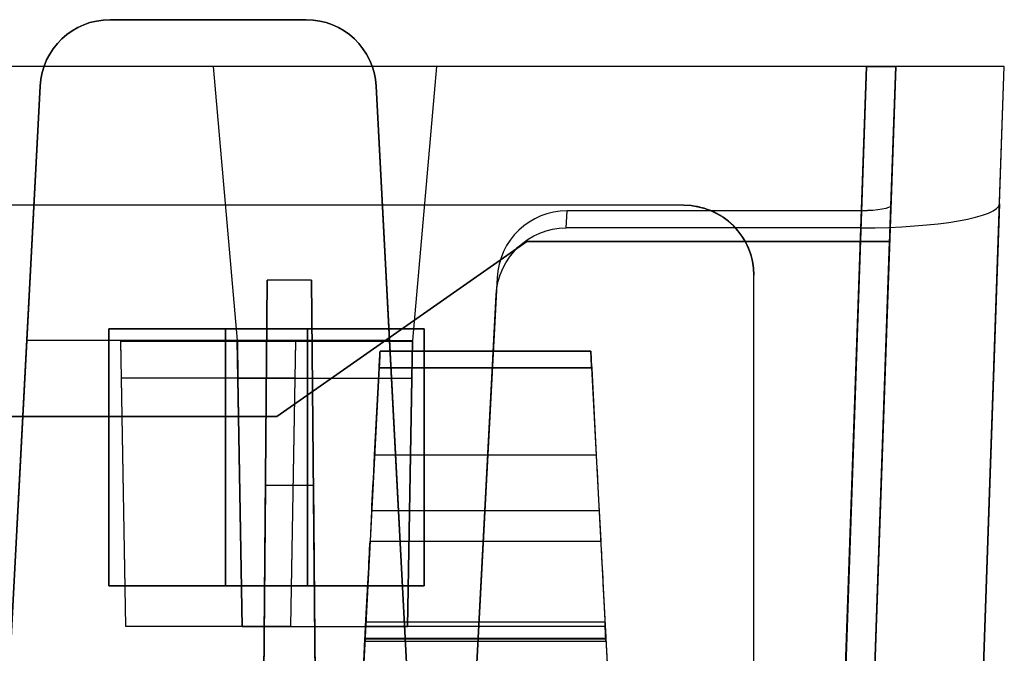
# Model space of a CAD drawing. Units: inches. Extents: x -6.7 to 12.3, y 2.7 to 3.7.
# Drawn here: x 10.6 to 11.5, y 3.2 to 3.7 of the extents above; entities that cross this region are included whole.
import ezdxf

# ---------------------------------------------------------------- set-up
doc = ezdxf.new("R2010")
doc.units = ezdxf.units.IN
doc.header["$MEASUREMENT"] = 0
for name, color, linetype in [('1', 7, 'CONTINUOUS'), ('ORTHO$4', 7, 'CONTINUOUS'), ('ORTHO$6', 7, 'CONTINUOUS'), ('TOP$3', 7, 'CONTINUOUS'), ('TOP$5', 7, 'CONTINUOUS')]:
    doc.layers.add(name, color=color, linetype=linetype)

# ---------------------------------------------------------------- blocks, each defined once
blk = doc.blocks.new('M01668BA_CPP48FMVNSWBLY')
at = {"layer": '1', "color": 5, "linetype": 'Continuous'}
for p, q in [((11.1875, 3.5385, -2.596649), (-5.6125, 3.5385, -2.596649)), ((11.1875, 3.5385, 0.836649), (-5.6125, 3.5385, 0.836649)), ((11.1875, 3.5385, 0.796649), (-5.6125, 3.5385, 0.796649)), ((11.1875, 3.5385, -2.556649), (-5.6125, 3.5385, -2.556649)), ((11.1875, 3.5385, -2.556649), (11.1875, 3.5385, -2.596649)), ((11.1875, 3.5385, 0.836649), (11.1875, 3.5385, 0.796649)), ((11.2475, 3.0465, 0.847385), (11.2475, 3.4785, 0.837959)), ((11.2475, 3.0465, 0.807385), (11.2475, 3.4785, 0.797959)), ((11.2475, 3.4785, 0.797959), (11.2475, 3.4785, 0.837959)), ((11.2475, 3.0465, -2.567385), (11.2475, 3.4785, -2.557959)), ((11.2475, 3.0465, -2.607385), (11.2475, 3.4785, -2.597959)), ((11.2475, 3.4785, -2.597959), (11.2475, 3.4785, -2.557959)), ((10.695, 3.2125, 0.843763), (10.695, 3.4325, 0.838962)), ((10.865, 3.4325, 0.798962), (10.695, 3.4325, 0.798962)), ((10.695, 3.4325, 0.838962), (10.865, 3.4325, 0.838962)), ((10.695, 3.4325, 0.798962), (10.695, 3.4325, 0.838962)), ((10.695, 3.4325, 0.798962), (10.695, 3.2125, 0.803763)), ((10.965, 3.4325, -2.558962), (10.795, 3.4325, -2.558962)), ((10.795, 3.4325, -2.598962), (10.965, 3.4325, -2.598962)), ((10.795, 3.2125, -2.603763), (10.795, 3.4325, -2.598962)), ((10.795, 3.4325, -2.558962), (10.795, 3.2125, -2.563763)), ((10.795, 3.4325, -2.558962), (10.795, 3.4325, -2.598962)), ((10.865, 3.4325, 0.838962), (10.865, 3.2125, 0.843763)), ((10.865, 3.4325, 0.798962), (10.865, 3.4325, 0.838962)), ((10.865, 3.2125, 0.803763), (10.865, 3.4325, 0.798962)), ((10.965, 3.4325, -2.598962), (10.965, 3.2125, -2.603763)), ((10.965, 3.4325, -2.558962), (10.965, 3.4325, -2.598962)), ((10.965, 3.2125, -2.563763), (10.965, 3.4325, -2.558962)), ((10.695, 3.2125, 0.803763), (10.695, 3.2125, 0.843763)), ((10.865, 3.2125, 0.843763), (10.695, 3.2125, 0.843763)), ((10.695, 3.2125, 0.803763), (10.865, 3.2125, 0.803763)), ((10.795, 3.2125, -2.563763), (10.795, 3.2125, -2.603763)), ((10.965, 3.2125, -2.603763), (10.795, 3.2125, -2.603763)), ((10.795, 3.2125, -2.563763), (10.965, 3.2125, -2.563763)), ((10.865, 3.2125, 0.803763), (10.865, 3.2125, 0.843763)), ((10.965, 3.2125, -2.563763), (10.965, 3.2125, -2.603763))]:
    blk.add_line(p, q, dxfattribs=at)
at = {"layer": '1', "color": 5, "linetype": 'Continuous', "extrusion": (0, 0.021815, 0.999762)}
blk.add_ellipse((11.1875, 3.4785, 0.837959), major_axis=(0, 0.06, -0.001309), ratio=0.999762, start_param=4.712389, end_param=6.2831853, dxfattribs=at)
at = {"layer": '1', "color": 5, "linetype": 'Continuous', "extrusion": (0, -0.021815, 0.999762)}
blk.add_ellipse((11.1875, 3.4785, -2.557959), major_axis=(0, -0.06, -0.001309), ratio=0.999762, start_param=1.5707963, end_param=3.1415927, dxfattribs=at)
at = {"layer": '1', "color": 5, "linetype": 'Continuous', "extrusion": (0, -0.021815, -0.999762)}
blk.add_ellipse((11.1875, 3.4785, 0.797959), major_axis=(0, 0.06, -0.001309), ratio=0.999762, start_param=0, end_param=1.5707963, dxfattribs=at)
at = {"layer": '1', "color": 5, "linetype": 'Continuous', "extrusion": (0, 0.021815, -0.999762)}
blk.add_ellipse((11.1875, 3.4785, -2.597959), major_axis=(0, -0.06, -0.001309), ratio=0.999762, start_param=3.1415927, end_param=4.712389, dxfattribs=at)
blk = doc.blocks.new('M01668BC_MODEL')
at = {"layer": '1', "color": 12, "linetype": 'Continuous'}
for p, q in [((2.164, 1, 1.61679), (1.996, 1, 1.61679)), ((1.996, 1, 1.61679), (1.996, 1, 1.55242)), ((1.996, 1, 1.55242), (2.164, 1, 1.55242)), ((2.164, 1, 1.55242), (2.164, 1, 1.61679)), ((2.64399, 0.96, -1.657), (0.08601, 0.96, -1.657)), ((2.08443, 0.96, -1.75), (0.64557, 0.96, -1.75)), ((2.27557, 0.96, -1.73359), (2.08443, 0.96, -1.73359)), ((2.08443, 0.96, -1.75), (2.10499, 0.725, -1.74179)), ((2.08443, 0.96, -1.73359), (2.08443, 0.96, -1.75)), ((2.08443, 0.96, -1.73359), (2.10499, 0.725, -1.74179)), ((2.27557, 0.96, -1.75), (2.25501, 0.725, -1.74179)), ((2.27557, 0.96, -1.73359), (2.25501, 0.725, -1.74179)), ((2.64405, 0.96, -1.75), (2.27557, 0.96, -1.75)), ((2.27557, 0.96, -1.73359), (2.27557, 0.96, -1.75)), ((2.64405, 0.96, -1.75), (2.61255, 0.05791, -1.7185)), ((2.61372, 0.093, -1.62672), (2.64399, 0.96, -1.657)), ((2.66898, 0.96, -1.63201), (2.6387, 0.093, -1.60174)), ((2.66481, 0.84065, 1.52187), (2.66898, 0.96, 0.845)), ((2.66898, 0.96, -0.88392), (2.66898, 0.96, -1.63201)), ((2.66898, 0.96, 0.845), (2.66898, 0.96, -0.88392)), ((2.72845, 0, -1.59855), (2.76198, 0.96, -1.63207)), ((2.75787, 0.84229, 1.51256), (2.76198, 0.96, 0.845)), ((2.76198, 0.96, 0.845), (2.76198, 0.96, -0.88392)), ((2.76198, 0.96, -0.88392), (2.76198, 0.96, -1.63207)), ((1.905, 0.35, 1.52972), (1.93609, 0.94314, 1.55043)), ((1.93609, 0.94314, 1.61878), (1.92465, 0.725, 1.6264)), ((1.93609, 0.94314, 1.55043), (1.93609, 0.94314, 1.61878)), ((2.22391, 0.94314, 1.61878), (2.22391, 0.94314, 1.55043)), ((2.23535, 0.725, 1.6264), (2.22391, 0.94314, 1.61878)), ((2.22391, 0.94314, 1.55043), (2.255, 0.35, 1.52972)), ((2.3867, 0.82162, 1.62977), (2.38747, 0.83627, 1.5467)), ((2.63967, 0.83627, 1.5467), (2.38747, 0.83627, 1.5467)), ((2.63967, 0.83627, 1.5467), (2.61372, 0.093, 1.52074)), ((2.6387, 0.093, 1.49576), (2.66481, 0.84065, 1.52187)), ((2.75787, 0.84229, 1.51256), (2.72845, 0, 1.48315)), ((2.63922, 0.82162, 1.62977), (2.3867, 0.82162, 1.62977)), ((2.61255, 0.05791, 1.6031), (2.63922, 0.82162, 1.62977)), ((2.1387, 0.66, -0.0301), (2.35292, 0.81, -0.03271)), ((2.35292, 0.81, -0.08268), (2.1387, 0.66, -0.0853)), ((2.66374, 0.81, -0.08268), (2.35292, 0.81, -0.08268)), ((2.35292, 0.81, -0.03271), (2.35292, 0.81, -0.08268)), ((2.35292, 0.81, -0.03271), (2.66374, 0.81, -0.03271)), ((2.6387, 0.093, -0.0202), (2.66374, 0.81, -0.03271)), ((2.6387, 0.093, -0.0952), (2.66374, 0.81, -0.08268)), ((2.66374, 0.81, -0.03271), (2.66374, 0.81, -0.08268)), ((2.1246, 0.093, -1.33175), (2.13056, 0.77678, -1.6506)), ((2.13056, 0.77678, -1.6506), (2.1246, 0.093, -1.62672)), ((2.16863, 0.77678, -1.6506), (2.13056, 0.77678, -1.6506)), ((2.16863, 0.77678, -1.6506), (2.1746, 0.093, -1.33175)), ((2.1746, 0.093, -1.62672), (2.16863, 0.77678, -1.6506)), ((2.32748, 0.77884, 1.54469), (2.305, 0.35, 1.52972)), ((2.32748, 0.77884, 1.54469), (2.32671, 0.76419, 1.62776)), ((2.305, 0.35, 1.6133), (2.32671, 0.76419, 1.62776)), ((1.92465, 0.725, 1.6264), (1.905, 0.35, 1.6133)), ((2.005, 0.725, 1.6264), (1.92465, 0.725, 1.6264)), ((2.005, 0.725, 1.6264), (2.00927, 0.48042, 1.61786)), ((2.005, 0.725, 1.6264), (2.00502, 0.72415, 1.6748)), ((2.155, 0.725, 1.6264), (2.005, 0.725, 1.6264)), ((2.00502, 0.72415, 1.6748), (2.00556, 0.69294, 1.6748)), ((2.15498, 0.72415, 1.6748), (2.00502, 0.72415, 1.6748)), ((2.10927, 0.47985, -1.73323), (2.10499, 0.725, -1.74179)), ((2.10499, 0.725, -1.74179), (2.10501, 0.72415, -1.7902)), ((2.10499, 0.725, -1.74179), (2.25501, 0.725, -1.74179)), ((2.25499, 0.72415, -1.7902), (2.10501, 0.72415, -1.7902)), ((2.10501, 0.72415, -1.7902), (2.10556, 0.69245, -1.7902)), ((2.15073, 0.48042, 1.61786), (2.155, 0.725, 1.6264)), ((2.15444, 0.69294, 1.6748), (2.15498, 0.72415, 1.6748)), ((2.155, 0.725, 1.6264), (2.15498, 0.72415, 1.6748)), ((2.23535, 0.725, 1.6264), (2.155, 0.725, 1.6264)), ((2.255, 0.35, 1.6133), (2.23535, 0.725, 1.6264)), ((2.25501, 0.725, -1.74179), (2.25073, 0.47985, -1.73323)), ((2.25444, 0.69245, -1.7902), (2.25499, 0.72415, -1.7902)), ((2.25501, 0.725, -1.74179), (2.25499, 0.72415, -1.7902)), ((2.22725, 0.71602, -1.29792), (2.40775, 0.71602, -1.29792)), ((2.40775, 0.71602, 0.41031), (2.22725, 0.71602, 0.41031)), ((2.22725, 0.71602, 0.41031), (2.22725, 0.71602, 0.431)), ((2.22725, 0.71602, 0.431), (2.40775, 0.71602, 0.431)), ((2.40775, 0.71602, -1.3186), (2.22725, 0.71602, -1.3186)), ((2.22725, 0.71602, -1.3186), (2.22725, 0.71602, -1.29792)), ((2.40775, 0.71602, -1.3186), (2.40775, 0.71602, -1.29792)), ((2.40775, 0.71602, 0.41031), (2.40775, 0.71602, 0.431)), ((2.22652, 0.70207, -1.33357), (2.19606, 0.12091, -1.3742)), ((2.22652, 0.70207, 0.39535), (2.19606, 0.12091, 0.35471)), ((2.2226, 0.62724, 0.44729), (2.22648, 0.70128, 0.446)), ((2.2226, 0.62724, -1.28163), (2.22648, 0.70128, -1.28292)), ((2.40853, 0.70128, 0.446), (2.22648, 0.70128, 0.446)), ((2.40853, 0.70128, -1.28292), (2.22648, 0.70128, -1.28292)), ((2.22652, 0.70207, -1.33357), (2.40848, 0.70207, -1.33357)), ((2.22652, 0.70207, 0.39535), (2.40848, 0.70207, 0.39535)), ((2.40848, 0.70207, -1.33357), (2.43894, 0.12091, -1.3742)), ((2.40848, 0.70207, 0.39535), (2.43894, 0.12091, 0.35471)), ((2.40853, 0.70128, 0.446), (2.41241, 0.62724, 0.44729)), ((2.40853, 0.70128, -1.28292), (2.41241, 0.62724, -1.28163)), ((2.00556, 0.69294, 1.6748), (2.00927, 0.48042, 1.61786)), ((2.15444, 0.69294, 1.6748), (2.00556, 0.69294, 1.6748)), ((2.25444, 0.69245, -1.7902), (2.10556, 0.69245, -1.7902)), ((2.10556, 0.69245, -1.7902), (2.10927, 0.47985, -1.73323)), ((2.15073, 0.48042, 1.61786), (2.15444, 0.69294, 1.6748)), ((2.25073, 0.47985, -1.73323), (2.25444, 0.69245, -1.7902)), ((0.5913, 0.66, -0.0301), (2.1387, 0.66, -0.0301)), ((2.1387, 0.66, -0.0853), (0.5913, 0.66, -0.0853)), ((2.1387, 0.66, -0.0301), (2.1387, 0.66, -0.0853)), ((2.2226, 0.62724, 0.44729), (2.41241, 0.62724, 0.44729)), ((2.2226, 0.62724, -1.28163), (2.41241, 0.62724, -1.28163)), ((2.1246, 0.093, 0.39717), (2.12903, 0.60096, -0.02907)), ((2.12903, 0.60096, -0.02907), (2.1246, 0.093, -0.0202)), ((2.17016, 0.60096, -0.02907), (2.12903, 0.60096, -0.02907)), ((2.17016, 0.60096, -0.02907), (2.1746, 0.093, 0.39717)), ((2.1746, 0.093, -0.0202), (2.17016, 0.60096, -0.02907)), ((2.22007, 0.57914, 0.47287), (2.21872, 0.55328, 0.5098)), ((2.22007, 0.57914, -1.25605), (2.21872, 0.55328, -1.21911)), ((2.41493, 0.57914, -1.25605), (2.22007, 0.57914, -1.25605)), ((2.41493, 0.57914, 0.47287), (2.22007, 0.57914, 0.47287)), ((2.41493, 0.57914, 0.47287), (2.41628, 0.55328, 0.5098)), ((2.41493, 0.57914, -1.25605), (2.41628, 0.55328, -1.21911)), ((2.21872, 0.55328, -1.21911), (2.41628, 0.55328, -1.21911)), ((2.21872, 0.55328, 0.5098), (2.41628, 0.55328, 0.5098)), ((2.21509, 0.484, -1.25766), (2.41991, 0.484, -1.25766)), ((2.21509, 0.484, 0.4823), (2.21509, 0.484, 0.47126)), ((2.21509, 0.484, 0.47126), (2.41991, 0.484, 0.47126)), ((2.21509, 0.484, -1.24662), (2.41991, 0.484, -1.24662)), ((2.21509, 0.484, -1.24662), (2.21509, 0.484, -1.25766)), ((2.21509, 0.484, 0.4823), (2.41991, 0.484, 0.4823)), ((2.41991, 0.484, 0.4823), (2.41991, 0.484, 0.47126)), ((2.41991, 0.484, -1.24662), (2.41991, 0.484, -1.25766)), ((2.00927, 0.48042, 1.61786), (2.15073, 0.48042, 1.61786)), ((2.25073, 0.47985, -1.73323), (2.10927, 0.47985, -1.73323)), ((2.21422, 0.4675, -1.17575), (2.21488, 0.48008, -1.17685)), ((2.21422, 0.4675, 0.55317), (2.21488, 0.48008, 0.55206)), ((2.42012, 0.48008, -1.17685), (2.21488, 0.48008, -1.17685)), ((2.42012, 0.48008, 0.55206), (2.21488, 0.48008, 0.55206)), ((2.42078, 0.4675, -1.17575), (2.42012, 0.48008, -1.17685)), ((2.42078, 0.4675, 0.55317), (2.42012, 0.48008, 0.55206)), ((2.19033, 0.01157, 0.44411), (2.21431, 0.46923, 0.45609)), ((2.19033, 0.01157, -1.28481), (2.21431, 0.46923, -1.27282)), ((2.21422, 0.4675, -1.17575), (2.42078, 0.4675, -1.17575)), ((2.21422, 0.4675, -1.17575), (2.21422, 0.4675, -1.20119)), ((2.21422, 0.4675, 0.55317), (2.21422, 0.4675, 0.52772)), ((2.21422, 0.4675, 0.55317), (2.42078, 0.4675, 0.55317)), ((2.21422, 0.4675, 0.52772), (2.42078, 0.4675, 0.52772)), ((2.21422, 0.4675, -1.20119), (2.42078, 0.4675, -1.20119)), ((2.42069, 0.46923, 0.45609), (2.21431, 0.46923, 0.45609)), ((2.42069, 0.46923, -1.27282), (2.21431, 0.46923, -1.27282)), ((2.42066, 0.4698, 0.5221), (2.21434, 0.4698, 0.5221)), ((2.42066, 0.4698, -1.20681), (2.21434, 0.4698, -1.20681)), ((2.42069, 0.46923, 0.45609), (2.44467, 0.01157, 0.44411)), ((2.42069, 0.46923, -1.27282), (2.44467, 0.01157, -1.28481)), ((2.42078, 0.4675, 0.55317), (2.42078, 0.4675, 0.52772)), ((2.42078, 0.4675, -1.17575), (2.42078, 0.4675, -1.20119))]:
    blk.add_line(p, q, dxfattribs=at)
at = {"layer": '1', "color": 12, "linetype": 'Continuous', "extrusion": (0, -0.034899, 0.999391)}
for centre, start_param, end_param in [((1.996, 0.94, 1.55032), 0, 1.518436), ((2.164, 0.94, 1.55032), 4.764749, 6.283185)]:
    blk.add_ellipse(centre, major_axis=(0, 0.06, 0.0021), ratio=0.999391, start_param=start_param, end_param=end_param, dxfattribs=at)
at = {"layer": '1', "color": 12, "linetype": 'Continuous', "extrusion": (0, -0.034899, -0.999391)}
for centre, start_param, end_param in [((1.996, 0.94, 1.61889), 1.623156, 3.141593), ((2.164, 0.94, 1.61889), 3.141593, 4.660029)]:
    blk.add_ellipse(centre, major_axis=(0, -0.06, 0.0021), ratio=0.999391, start_param=start_param, end_param=end_param, dxfattribs=at)
at = {"layer": '1', "color": 12, "linetype": 'Continuous', "extrusion": (0, -1, 0)}
blk.add_ellipse((2.64396, 0.96, -1.63199), major_axis=(0.0177, 0, -0.0177), ratio=0.998783, start_param=5.498396, end_param=7.067974, dxfattribs=at)
at = {"layer": '1', "color": 12, "linetype": 'Continuous', "extrusion": (0, 1, 0)}
blk.add_ellipse((2.64391, 0.96, -1.63193), major_axis=(-0.08354, 0, 0.08354), ratio=0.998783, start_param=2.356803, end_param=3.926382, dxfattribs=at)
at = {"layer": '1', "color": 12, "linetype": 'Continuous', "extrusion": (8.67362e-19, -0.034899, 0.999391)}
blk.add_ellipse((2.38739, 0.77572, 1.54458), major_axis=(0.00395, 0.06043, 0.00211), ratio=0.990227, start_param=0.064661, end_param=1.583893, dxfattribs=at)
at = {"layer": '1', "color": 12, "linetype": 'Continuous', "extrusion": (2.08167e-17, 0.984808, 0.173648)}
blk.add_ellipse((2.6398, 0.84232, 1.51242), major_axis=(0.029, 0.02008, -0.11389), ratio=0.989666, start_param=3.38485, end_param=4.954428, dxfattribs=at)
at = {"layer": '1', "color": 12, "linetype": 'Continuous', "extrusion": (-1.38778e-17, -0.984808, -0.173648)}
blk.add_ellipse((2.6398, 0.84066, 1.52184), major_axis=(-0.00614, -0.00425, 0.02413), ratio=0.989666, start_param=4.47035, end_param=6.039928, dxfattribs=at)
at = {"layer": '1', "color": 12, "linetype": 'Continuous', "extrusion": (-8.67362e-19, 0.034899, -0.999391)}
blk.add_ellipse((2.38663, 0.76107, 1.62766), major_axis=(0.00395, 0.06043, 0.00211), ratio=0.990227, start_param=4.699292, end_param=6.218525, dxfattribs=at)
at = {"layer": '1', "color": 12, "linetype": 'Continuous', "extrusion": (-0.99863, 0.052336, 4.63929e-15)}
for centre, major_axis, start_param, end_param in [((2.22646, 0.70102, 0.431), (0.00079, 0.015), 4.729842, 6.283185), ((2.22646, 0.70102, -1.29792), (0.00079, 0.015), 4.729842, 6.283185), ((2.21464, 0.4755, 0.52772), (0.00042, 0.008), 2.362671, 3.141593), ((2.21464, 0.4755, -1.20119), (0.00042, 0.008), 2.362671, 3.141593)]:
    blk.add_ellipse(centre, major_axis=major_axis, ratio=0.99863, start_param=start_param, end_param=end_param, dxfattribs=at)
at = {"layer": '1', "color": 12, "linetype": 'Continuous', "extrusion": (-0.99863, 0.052336, 1.06909e-16)}
for centre, major_axis, start_param, end_param in [((2.22646, 0.70102, 0.41031), (-0.00079, -0.015), 3.141593, 4.642576), ((2.22646, 0.70102, -1.3186), (-0.00079, -0.015), 3.141593, 4.642576), ((2.21442, 0.47136, 0.45244), (-0.00524, -0.1), 1.658063, 2.530727), ((2.21442, 0.47136, -1.27647), (-0.00524, -0.1), 1.658063, 2.530727)]:
    blk.add_ellipse(centre, major_axis=major_axis, ratio=0.99863, start_param=start_param, end_param=end_param, dxfattribs=at)
at = {"layer": '1', "color": 12, "linetype": 'Continuous', "extrusion": (0.99863, 0.052336, 1.06909e-16)}
for centre, major_axis, start_param, end_param in [((2.40854, 0.70102, 0.41031), (-0.00079, 0.015), 4.782202, 6.283185), ((2.40854, 0.70102, -1.3186), (-0.00079, 0.015), 4.782202, 6.283185), ((2.40854, 0.70102, -1.29792), (0.00079, -0.015), 3.141593, 4.694936), ((2.40854, 0.70102, 0.431), (0.00079, -0.015), 3.141593, 4.694936), ((2.42057, 0.47136, 0.45244), (-0.00524, 0.1), 0.610865, 1.48353), ((2.42057, 0.47136, -1.27647), (-0.00524, 0.1), 0.610865, 1.48353), ((2.42036, 0.4755, -1.20119), (0.00042, -0.008), 0, 0.778922), ((2.42036, 0.4755, 0.52772), (0.00042, -0.008), 0, 0.778922)]:
    blk.add_ellipse(centre, major_axis=major_axis, ratio=0.99863, start_param=start_param, end_param=end_param, dxfattribs=at)
at = {"layer": '1', "color": 12, "linetype": 'Continuous', "extrusion": (0.99863, -0.052336, -4.63929e-15)}
for centre, major_axis, start_param, end_param in [((2.22265, 0.62829, -1.22164), (-0.00314, -0.06), 0.610865, 1.553343), ((2.22265, 0.62829, 0.50728), (-0.00314, -0.06), 0.610865, 1.553343), ((2.21429, 0.46883, 0.47126), (-0.00079, -0.01517), 1.596976, 3.141593), ((2.21429, 0.46883, -1.25766), (-0.00079, -0.01517), 1.596976, 3.141593)]:
    blk.add_ellipse(centre, major_axis=major_axis, ratio=0.99863, start_param=start_param, end_param=end_param, dxfattribs=at)
at = {"layer": '1', "color": 12, "linetype": 'Continuous', "extrusion": (-0.99863, -0.052336, 4.58378e-15)}
for centre, major_axis, start_param, end_param in [((2.41235, 0.62829, 0.50728), (-0.00314, 0.06), 1.58825, 2.530727), ((2.41235, 0.62829, -1.22164), (-0.00314, 0.06), 1.58825, 2.530727), ((2.42252, 0.43422, -1.24194), (0.00262, -0.05), 2.362671, 3.235267), ((2.42252, 0.43422, 0.48698), (0.00262, -0.05), 2.362671, 3.235267), ((2.42071, 0.46883, 0.47126), (-0.00079, 0.01517), 0, 1.544616), ((2.42071, 0.46883, -1.25766), (-0.00079, 0.01517), 0, 1.544616)]:
    blk.add_ellipse(centre, major_axis=major_axis, ratio=0.99863, start_param=start_param, end_param=end_param, dxfattribs=at)
at = {"layer": '1', "color": 12, "linetype": 'Continuous', "extrusion": (0.99863, -0.052336, -1.06909e-16)}
for centre in [(2.21248, 0.43422, 0.48698), (2.21248, 0.43422, -1.24194)]:
    blk.add_ellipse(centre, major_axis=(0.00262, 0.05), ratio=0.99863, start_param=6.189511, end_param=7.062107, dxfattribs=at)
at = {"layer": '1', "color": 12, "linetype": 'Continuous'}
for points in [[(2.69576, 0.96, 0.845), (2.68683, 0.96, 0.845), (2.67791, 0.96, 0.845), (2.66898, 0.96, 0.845)], [(2.69576, 0.96, -0.88392), (2.68683, 0.96, -0.88392), (2.67791, 0.96, -0.88392), (2.66898, 0.96, -0.88392)], [(2.76198, 0.96, 0.845), (2.73991, 0.96, 0.845), (2.71783, 0.96, 0.845), (2.69576, 0.96, 0.845)], [(2.76198, 0.96, -0.88392), (2.73991, 0.96, -0.88392), (2.71783, 0.96, -0.88392), (2.69576, 0.96, -0.88392)]]:
    blk.add_open_spline(points, degree=3, dxfattribs=at)
blk = doc.blocks.new('M01668AA_MODEL')
at = {"layer": '1', "color": 5, "linetype": 'Continuous', "lineweight": -3}
for name, p in [('M01668BC_MODEL', (8.7, 2.6975, -0.8223)), ('M01668BA_CPP48FMVNSWBLY', (0, 0))]:
    blk.add_blockref(name, p, dxfattribs=at)

msp = doc.modelspace()

# ---------------------------------------------------------------- linework, layer by layer
at = {"layer": 'ORTHO$4', "color": 12, "linetype": 'Continuous'}
for p, q in [((10.915088, 3.1815, -0.351046), (11.119912, 3.1815, -0.351046)), ((10.915088, 3.1815, -2.079963), (11.119912, 3.1815, -2.079963)), ((10.915088, 3.1815, -0.340001), (11.119912, 3.1815, -0.340001)), ((10.915088, 3.1815, -2.068917), (11.119912, 3.1815, -2.068917)), ((10.915088, 3.1815, -2.068917), (10.915088, 3.1815, -2.079963)), ((10.915088, 3.1815, -0.340001), (10.915088, 3.1815, -0.351046)), ((11.119912, 3.1815, -2.068917), (11.119912, 3.1815, -2.079963)), ((11.119912, 3.1815, -0.340001), (11.119912, 3.1815, -0.351046)), ((10.890329, 2.709067, -0.378191), (10.914314, 3.166731, -0.366207)), ((10.890329, 2.709067, -2.107108), (10.914314, 3.166731, -2.095124)), ((10.914223, 3.164996, -1.998054), (11.120777, 3.164996, -1.998054)), ((10.914223, 3.164996, -2.023495), (11.120777, 3.164996, -2.023495)), ((10.914223, 3.164996, -1.998054), (10.914223, 3.164996, -2.023495)), ((10.914223, 3.164996, -0.269137), (11.120777, 3.164996, -0.269137)), ((10.914223, 3.164996, -0.294578), (11.120777, 3.164996, -0.294578)), ((10.914223, 3.164996, -0.269137), (10.914223, 3.164996, -0.294578)), ((11.120686, 3.166731, -0.366207), (10.914314, 3.166731, -0.366207)), ((11.120686, 3.166731, -2.095124), (10.914314, 3.166731, -2.095124)), ((11.120656, 3.167303, -0.300198), (10.914344, 3.167303, -0.300198)), ((11.120656, 3.167303, -2.029115), (10.914344, 3.167303, -2.029115)), ((11.120686, 3.166731, -0.366207), (11.144671, 2.709067, -0.378191)), ((11.120686, 3.166731, -2.095124), (11.144671, 2.709067, -2.107108)), ((11.120777, 3.164996, -1.998054), (11.120777, 3.164996, -2.023495)), ((11.120777, 3.164996, -0.269137), (11.120777, 3.164996, -0.294578))]:
    msp.add_line(p, q, dxfattribs=at)
at = {"layer": 'ORTHO$4', "color": 12, "linetype": 'Continuous', "extrusion": (0.99863, -0.052336, -1.06909e-16)}
for centre in [(10.914293, 3.166334, -0.351046), (10.914293, 3.166334, -2.079963)]:
    msp.add_ellipse(centre, major_axis=(-0.000795, -0.015166), ratio=0.99863, start_param=1.5969763, end_param=3.1415927, dxfattribs=at)
at = {"layer": 'ORTHO$4', "color": 12, "linetype": 'Continuous', "extrusion": (0.99863, -0.052336, -5.96249e-17)}
for centre in [(10.912479, 3.131719, -0.335324), (10.912479, 3.131719, -2.064241)]:
    msp.add_ellipse(centre, major_axis=(0.00262, 0.05), ratio=0.99863, start_param=6.1895106, end_param=7.0621071, dxfattribs=at)
at = {"layer": 'ORTHO$4', "color": 12, "linetype": 'Continuous', "extrusion": (-0.99863, -0.052336, -1.06909e-16)}
for centre, major_axis, start_param, end_param in [((11.122521, 3.131719, -0.335324), (0.00262, -0.05), 2.3626708, 3.2352674), ((11.122521, 3.131719, -2.064241), (0.00262, -0.05), 2.3626708, 3.2352674), ((11.120707, 3.166334, -0.351046), (-0.000795, 0.015166), 0, 1.5446164), ((11.120707, 3.166334, -2.079963), (-0.000795, 0.015166), 0, 1.5446164)]:
    msp.add_ellipse(centre, major_axis=major_axis, ratio=0.99863, start_param=start_param, end_param=end_param, dxfattribs=at)
at = {"layer": 'ORTHO$4', "color": 12, "linetype": 'Continuous', "extrusion": (-0.99863, 0.052336, 4.63929e-15)}
for centre in [(10.914642, 3.172996, -0.294578), (10.914642, 3.172996, -2.023495)]:
    msp.add_ellipse(centre, major_axis=(0.000419, 0.008), ratio=0.99863, start_param=2.3626708, end_param=3.1415927, dxfattribs=at)
at = {"layer": 'ORTHO$4', "color": 12, "linetype": 'Continuous', "extrusion": (0.99863, 0.052336, -4.58378e-15)}
for centre in [(11.120358, 3.172996, -0.294578), (11.120358, 3.172996, -2.023495)]:
    msp.add_ellipse(centre, major_axis=(0.000419, -0.008), ratio=0.99863, start_param=0, end_param=0.7789218, dxfattribs=at)
at = {"layer": 'ORTHO$6', "color": 12, "linetype": 'Continuous'}
for p, q in [((10.915088, 3.1815, -0.351046), (11.119912, 3.1815, -0.351046)), ((10.915088, 3.1815, -2.079963), (11.119912, 3.1815, -2.079963)), ((10.915088, 3.1815, -0.340001), (11.119912, 3.1815, -0.340001)), ((10.915088, 3.1815, -2.068917), (11.119912, 3.1815, -2.068917)), ((10.915088, 3.1815, -0.340001), (10.915088, 3.1815, -0.351046)), ((10.915088, 3.1815, -2.068917), (10.915088, 3.1815, -2.079963)), ((11.119912, 3.1815, -0.340001), (11.119912, 3.1815, -0.351046)), ((11.119912, 3.1815, -2.068917), (11.119912, 3.1815, -2.079963)), ((10.890329, 2.709067, -2.107108), (10.914314, 3.166731, -2.095124)), ((10.890329, 2.709067, -0.378191), (10.914314, 3.166731, -0.366207)), ((10.914223, 3.164996, -1.998054), (11.120777, 3.164996, -1.998054)), ((10.914223, 3.164996, -2.023495), (11.120777, 3.164996, -2.023495)), ((10.914223, 3.164996, -1.998054), (10.914223, 3.164996, -2.023495)), ((10.914223, 3.164996, -0.269137), (11.120777, 3.164996, -0.269137)), ((10.914223, 3.164996, -0.294578), (11.120777, 3.164996, -0.294578)), ((10.914223, 3.164996, -0.269137), (10.914223, 3.164996, -0.294578)), ((11.120686, 3.166731, -2.095124), (10.914314, 3.166731, -2.095124)), ((11.120686, 3.166731, -0.366207), (10.914314, 3.166731, -0.366207)), ((11.120656, 3.167303, -2.029115), (10.914344, 3.167303, -2.029115)), ((11.120656, 3.167303, -0.300198), (10.914344, 3.167303, -0.300198)), ((11.120686, 3.166731, -2.095124), (11.144671, 2.709067, -2.107108)), ((11.120686, 3.166731, -0.366207), (11.144671, 2.709067, -0.378191)), ((11.120777, 3.164996, -1.998054), (11.120777, 3.164996, -2.023495)), ((11.120777, 3.164996, -0.269137), (11.120777, 3.164996, -0.294578))]:
    msp.add_line(p, q, dxfattribs=at)
at = {"layer": 'ORTHO$6', "color": 12, "linetype": 'Continuous', "extrusion": (0.99863, -0.052336, -1.06909e-16)}
for centre in [(10.914293, 3.166334, -0.351046), (10.914293, 3.166334, -2.079963)]:
    msp.add_ellipse(centre, major_axis=(-0.000795, -0.015166), ratio=0.99863, start_param=1.5969763, end_param=3.1415927, dxfattribs=at)
at = {"layer": 'ORTHO$6', "color": 12, "linetype": 'Continuous', "extrusion": (0.99863, -0.052336, -5.96249e-17)}
for centre in [(10.912479, 3.131719, -0.335324), (10.912479, 3.131719, -2.064241)]:
    msp.add_ellipse(centre, major_axis=(0.00262, 0.05), ratio=0.99863, start_param=6.1895106, end_param=7.0621071, dxfattribs=at)
at = {"layer": 'ORTHO$6', "color": 12, "linetype": 'Continuous', "extrusion": (-0.99863, -0.052336, -1.06909e-16)}
for centre, major_axis, start_param, end_param in [((11.122521, 3.131719, -0.335324), (0.00262, -0.05), 2.3626708, 3.2352674), ((11.122521, 3.131719, -2.064241), (0.00262, -0.05), 2.3626708, 3.2352674), ((11.120707, 3.166334, -0.351046), (-0.000795, 0.015166), 0, 1.5446164), ((11.120707, 3.166334, -2.079963), (-0.000795, 0.015166), 0, 1.5446164)]:
    msp.add_ellipse(centre, major_axis=major_axis, ratio=0.99863, start_param=start_param, end_param=end_param, dxfattribs=at)
at = {"layer": 'ORTHO$6', "color": 12, "linetype": 'Continuous', "extrusion": (-0.99863, 0.052336, 4.63929e-15)}
for centre in [(10.914642, 3.172996, -2.023495), (10.914642, 3.172996, -0.294578)]:
    msp.add_ellipse(centre, major_axis=(0.000419, 0.008), ratio=0.99863, start_param=2.3626708, end_param=3.1415927, dxfattribs=at)
at = {"layer": 'ORTHO$6', "color": 12, "linetype": 'Continuous', "extrusion": (0.99863, 0.052336, -4.58378e-15)}
for centre in [(11.120358, 3.172996, -2.023495), (11.120358, 3.172996, -0.294578)]:
    msp.add_ellipse(centre, major_axis=(0.000419, -0.008), ratio=0.99863, start_param=0, end_param=0.7789218, dxfattribs=at)
at = {"layer": 'TOP$3', "color": 12, "linetype": 'Continuous'}
for p, q in [((10.863997, 3.6975, 0.794492), (10.696003, 3.6975, 0.794492)), ((11.343994, 3.6575, -2.479302), (8.786006, 3.6575, -2.479302)), ((11.313718, 2.7905, -2.449025), (11.343994, 3.6575, -2.479302)), ((11.364811, 3.53815, 0.699564), (11.368979, 3.6575, 0.022698)), ((11.457868, 3.53979, 0.690263), (11.461979, 3.6575, 0.022698)), ((10.636085, 3.64064, 0.796478), (10.624653, 3.4225, 0.804095)), ((10.935347, 3.4225, 0.804095), (10.923915, 3.64064, 0.796478)), ((11.457868, 3.53979, 0.690263), (11.428455, 2.6975, 0.66085)), ((11.339673, 3.533772, 0.724396), (11.08747, 3.533772, 0.724396)), ((11.339219, 3.519124, 0.807469), (11.086702, 3.519124, 0.807469)), ((11.312549, 2.755406, 0.7808), (11.339219, 3.519124, 0.807469)), ((10.705, 3.4225, 0.804095), (10.624653, 3.4225, 0.804095)), ((10.855, 3.4225, 0.804095), (10.705, 3.4225, 0.804095)), ((10.705, 3.4225, 0.804095), (10.705015, 3.421655, 0.8525)), ((10.854985, 3.421655, 0.8525), (10.705015, 3.421655, 0.8525)), ((10.705015, 3.421655, 0.8525), (10.70556, 3.390442, 0.8525)), ((10.85444, 3.390442, 0.8525), (10.854985, 3.421655, 0.8525)), ((10.855, 3.4225, 0.804095), (10.854985, 3.421655, 0.8525)), ((10.935347, 3.4225, 0.804095), (10.855, 3.4225, 0.804095)), ((10.85444, 3.390442, 0.8525), (10.70556, 3.390442, 0.8525)), ((10.70556, 3.390442, 0.8525), (10.709269, 3.177918, 0.795554)), ((10.850731, 3.177918, 0.795554), (10.85444, 3.390442, 0.8525))]:
    msp.add_line(p, q, dxfattribs=at)
at = {"layer": 'TOP$3', "color": 6, "linetype": 'Continuous'}
for p, q in [((11.1875, 3.5385, 0.836649), (-5.6125, 3.5385, 0.836649)), ((11.2475, 3.0465, 0.847385), (11.2475, 3.4785, 0.837959)), ((10.695, 3.4325, 0.838962), (10.865, 3.4325, 0.838962)), ((10.695, 3.2125, 0.843763), (10.695, 3.4325, 0.838962)), ((10.865, 3.4325, 0.838962), (10.865, 3.2125, 0.843763)), ((10.865, 3.2125, 0.843763), (10.695, 3.2125, 0.843763))]:
    msp.add_line(p, q, dxfattribs=at)
at = {"layer": 'TOP$3', "color": 12, "linetype": 'Continuous', "extrusion": (0, -0.034899, -0.999391)}
for centre, start_param, end_param in [((10.696003, 3.6375, 0.796587), 1.6231562, 3.1415927), ((10.863997, 3.6375, 0.796587), 3.1415927, 4.6600291)]:
    msp.add_ellipse(centre, major_axis=(0, -0.06, 0.002095), ratio=0.999391, start_param=start_param, end_param=end_param, dxfattribs=at)
at = {"layer": 'TOP$3', "color": 12, "linetype": 'Continuous', "extrusion": (0, -1, 0)}
msp.add_ellipse((11.343964, 3.6575, -2.454286), major_axis=(0.017699, 0, -0.017699), ratio=0.998783, start_param=5.4983961, end_param=7.0679745, dxfattribs=at)
at = {"layer": 'TOP$3', "color": 6, "linetype": 'Continuous', "extrusion": (0, 0.021815, 0.999762)}
msp.add_ellipse((11.1875, 3.4785, 0.837959), major_axis=(0, 0.06, -0.001309), ratio=0.999762, start_param=4.712389, end_param=6.2831853, dxfattribs=at)
at = {"layer": 'TOP$3', "color": 12, "linetype": 'Continuous', "extrusion": (2.08167e-17, 0.984808, 0.173648)}
msp.add_ellipse((11.339797, 3.539816, 0.69012), major_axis=(0.029001, 0.020083, -0.113894), ratio=0.989666, start_param=3.3848499, end_param=4.9544282, dxfattribs=at)
at = {"layer": 'TOP$3', "color": 12, "linetype": 'Continuous', "extrusion": (-1.38778e-17, -0.984808, -0.173648)}
msp.add_ellipse((11.339796, 3.538156, 0.699534), major_axis=(-0.006144, -0.004255, 0.02413), ratio=0.989666, start_param=4.4703498, end_param=6.0399281, dxfattribs=at)
at = {"layer": 'TOP$3', "color": 12, "linetype": 'Continuous'}
for points in [[(11.39576, 3.6575, 0.022698), (11.368979, 3.6575, 0.022698)], [(11.461979, 3.6575, 0.022698), (11.39576, 3.6575, 0.022698)]]:
    msp.add_open_spline(points, degree=1, dxfattribs=at)
at = {"layer": 'TOP$5', "color": 12, "linetype": 'Continuous'}
for p, q in [((10.863997, 3.6975, 0.794492), (10.696003, 3.6975, 0.794492)), ((11.343994, 3.6575, -2.479302), (8.786006, 3.6575, -2.479302)), ((11.313718, 2.7905, -2.449025), (11.343994, 3.6575, -2.479302)), ((11.364811, 3.53815, 0.699564), (11.368979, 3.6575, 0.022698)), ((11.457868, 3.53979, 0.690263), (11.461979, 3.6575, 0.022698)), ((10.636085, 3.64064, 0.796478), (10.624653, 3.4225, 0.804095)), ((10.935347, 3.4225, 0.804095), (10.923915, 3.64064, 0.796478)), ((11.457868, 3.53979, 0.690263), (11.428455, 2.6975, 0.66085)), ((11.339673, 3.533772, 0.724396), (11.08747, 3.533772, 0.724396)), ((11.339219, 3.519124, 0.807469), (11.086702, 3.519124, 0.807469)), ((11.312549, 2.755406, 0.7808), (11.339219, 3.519124, 0.807469)), ((10.705, 3.4225, 0.804095), (10.624653, 3.4225, 0.804095)), ((10.855, 3.4225, 0.804095), (10.705, 3.4225, 0.804095)), ((10.705, 3.4225, 0.804095), (10.705015, 3.421655, 0.8525)), ((10.854985, 3.421655, 0.8525), (10.705015, 3.421655, 0.8525)), ((10.705015, 3.421655, 0.8525), (10.70556, 3.390442, 0.8525)), ((10.85444, 3.390442, 0.8525), (10.854985, 3.421655, 0.8525)), ((10.855, 3.4225, 0.804095), (10.854985, 3.421655, 0.8525)), ((10.935347, 3.4225, 0.804095), (10.855, 3.4225, 0.804095)), ((10.85444, 3.390442, 0.8525), (10.70556, 3.390442, 0.8525)), ((10.70556, 3.390442, 0.8525), (10.709269, 3.177918, 0.795554)), ((10.850731, 3.177918, 0.795554), (10.85444, 3.390442, 0.8525))]:
    msp.add_line(p, q, dxfattribs=at)
at = {"layer": 'TOP$5', "color": 6, "linetype": 'Continuous'}
for p, q in [((11.1875, 3.5385, 0.836649), (-5.6125, 3.5385, 0.836649)), ((11.2475, 3.0465, 0.847385), (11.2475, 3.4785, 0.837959)), ((10.695, 3.4325, 0.838962), (10.865, 3.4325, 0.838962)), ((10.695, 3.2125, 0.843763), (10.695, 3.4325, 0.838962)), ((10.865, 3.4325, 0.838962), (10.865, 3.2125, 0.843763)), ((10.865, 3.2125, 0.843763), (10.695, 3.2125, 0.843763))]:
    msp.add_line(p, q, dxfattribs=at)
at = {"layer": 'TOP$5', "color": 12, "linetype": 'Continuous', "extrusion": (0, -0.034899, -0.999391)}
for centre, start_param, end_param in [((10.696003, 3.6375, 0.796587), 1.6231562, 3.1415927), ((10.863997, 3.6375, 0.796587), 3.1415927, 4.6600291)]:
    msp.add_ellipse(centre, major_axis=(0, -0.06, 0.002095), ratio=0.999391, start_param=start_param, end_param=end_param, dxfattribs=at)
at = {"layer": 'TOP$5', "color": 12, "linetype": 'Continuous', "extrusion": (0, -1, 0)}
msp.add_ellipse((11.343964, 3.6575, -2.454286), major_axis=(0.017699, 0, -0.017699), ratio=0.998783, start_param=5.4983961, end_param=7.0679745, dxfattribs=at)
at = {"layer": 'TOP$5', "color": 6, "linetype": 'Continuous', "extrusion": (0, 0.021815, 0.999762)}
msp.add_ellipse((11.1875, 3.4785, 0.837959), major_axis=(0, 0.06, -0.001309), ratio=0.999762, start_param=4.712389, end_param=6.2831853, dxfattribs=at)
at = {"layer": 'TOP$5', "color": 12, "linetype": 'Continuous', "extrusion": (2.08167e-17, 0.984808, 0.173648)}
msp.add_ellipse((11.339797, 3.539816, 0.69012), major_axis=(0.029001, 0.020083, -0.113894), ratio=0.989666, start_param=3.3848499, end_param=4.9544282, dxfattribs=at)
at = {"layer": 'TOP$5', "color": 12, "linetype": 'Continuous', "extrusion": (-1.38778e-17, -0.984808, -0.173648)}
msp.add_ellipse((11.339796, 3.538156, 0.699534), major_axis=(-0.006144, -0.004255, 0.02413), ratio=0.989666, start_param=4.4703498, end_param=6.0399281, dxfattribs=at)
at = {"layer": 'TOP$5', "color": 12, "linetype": 'Continuous'}
for points in [[(11.39576, 3.6575, 0.022698), (11.368979, 3.6575, 0.022698)], [(11.461979, 3.6575, 0.022698), (11.39576, 3.6575, 0.022698)]]:
    msp.add_open_spline(points, degree=1, dxfattribs=at)

# ---------------------------------------------------------------- block references
at = {"layer": '1', "color": 2, "linetype": 'Continuous', "lineweight": -3}
msp.add_blockref('M01668AA_MODEL', (0, 0), dxfattribs=at)

doc.saveas('drawing.dxf')
